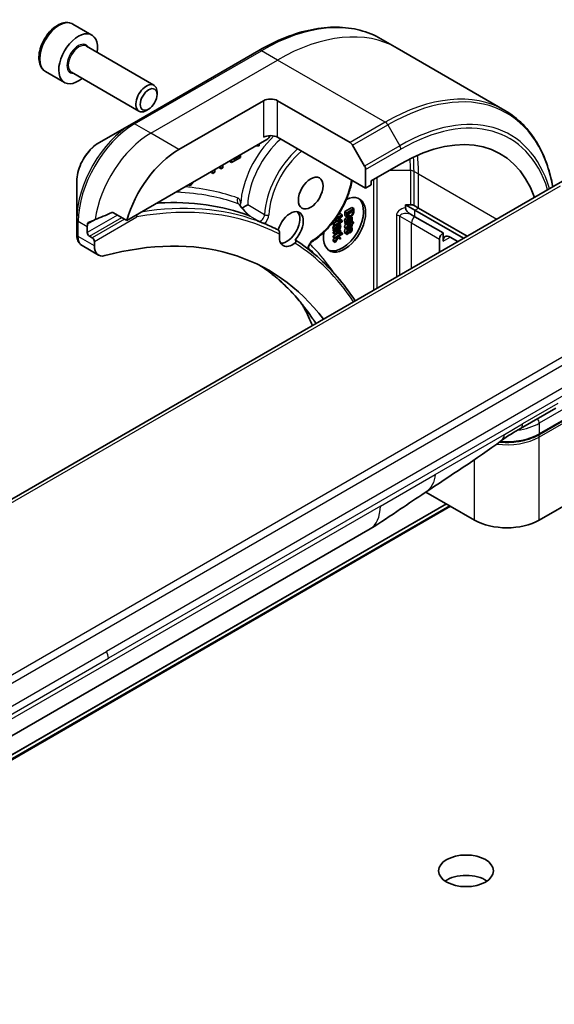
# Model space of a CAD drawing. Units: millimetres. Extents: x 80 to 12065, y 44 to 2432.
# Drawn here: x 1743 to 1797, y 755 to 853 of the extents above; entities that cross this region are included whole.
import ezdxf

# ---------------------------------------------------------------- set-up
doc = ezdxf.new("R2010")
doc.units = ezdxf.units.MM
doc.header["$LTSCALE"] = 5.5
doc.layers.add('Visible (ISO)', color=7, linetype='Continuous', lineweight=35)
doc.layers.add('Visible Narrow (ISO)', color=7, linetype='Continuous', lineweight=25)

msp = doc.modelspace()

# ---------------------------------------------------------------- linework, layer by layer
at = {"layer": 'Visible (ISO)'}
for p, q in [((1748.2422, 852.8531), (1750.1514, 851.7509)), ((1749.5971, 850.6275), (1756.3806, 846.7111)), ((1780.7875, 850.4355), (1779.1662, 851.3716)), ((1766.9162, 850.2076), (1754.1883, 842.8592)), ((1791.6012, 844.1922), (1780.7875, 850.4355)), ((1745.4922, 848.09), (1747.4014, 846.9877)), ((1748.0971, 848.0294), (1754.8806, 844.113)), ((1756.6912, 845.774), (1756.6912, 846.0244)), ((1758.888, 840.2654), (1767.3733, 845.1643)), ((1768.7875, 845.1643), (1776.0657, 840.9623)), ((1755.8475, 844.3125), (1755.6306, 844.1873)), ((1754.1883, 842.8592), (1750.8598, 840.9375)), ((1753.644, 833.1552), (1767.7268, 841.286)), ((1766.5924, 840.631), (1766.9446, 840.6402)), ((1766.9446, 840.6402), (1766.9446, 840.8343)), ((1777.6263, 836.387), (1768.7875, 841.4901)), ((1776.3157, 840.6984), (1777.5228, 838.6076)), ((1765.0628, 839.6609), (1764.366, 839.2586)), ((1764.9874, 839.7044), (1765.0628, 839.6609)), ((1765.0628, 839.4677), (1765.0628, 839.6609)), ((1763.2933, 838.4461), (1763.2933, 838.7263)), ((1764.0366, 839.0385), (1764.0366, 839.1554)), ((1764.0366, 839.0385), (1764.178, 838.9569)), ((1764.178, 838.9569), (1765.0628, 839.4677)), ((1764.178, 839.2371), (1764.178, 838.9569)), ((1764.366, 839.2586), (1764.366, 839.3456)), ((1778.192, 837.1218), (1781.1619, 838.8365)), ((1670.3125, 763.7332), (1798.9661, 838.0114)), ((1762.1582, 837.9541), (1762.1582, 838.0709)), ((1762.1582, 837.9541), (1762.2997, 837.8724)), ((1762.2997, 838.1526), (1762.2997, 837.8724)), ((1762.2997, 837.8724), (1762.4876, 837.9809)), ((1762.4876, 837.9809), (1762.4876, 838.2611)), ((1762.9639, 838.4192), (1762.9639, 838.5361)), ((1762.9639, 838.4192), (1763.1053, 838.3376)), ((1763.1053, 838.6177), (1763.1053, 838.3376)), ((1763.1053, 838.3376), (1763.2933, 838.4461)), ((1777.6263, 838.2591), (1777.6263, 836.387)), ((1748.635, 837.0839), (1748.635, 833.2406)), ((1759.8662, 836.7167), (1759.8662, 836.7476)), ((1759.8662, 836.7167), (1760.0076, 836.6351)), ((1760.0076, 836.6351), (1760.3597, 837.0326)), ((1760.0076, 836.8293), (1760.0076, 836.6351)), ((1777.6263, 836.387), (1778.192, 836.7136)), ((1778.192, 836.7136), (1778.192, 837.1218)), ((1781.6263, 834.4331), (1781.6263, 834.7308)), ((1781.6263, 834.7308), (1782.1263, 834.7308)), ((1782.5761, 834.1825), (1781.6263, 834.7308)), ((1752.3066, 833.9274), (1753.644, 833.1552)), ((1775.2839, 833.7119), (1774.5962, 833.3149)), ((1774.8682, 833.7169), (1775.0718, 833.8344)), ((1775.0718, 833.8344), (1775.2839, 833.7119)), ((1775.2839, 833.5637), (1775.2839, 833.7119)), ((1775.5289, 834.0477), (1776.236, 834.4559)), ((1775.5289, 833.8598), (1775.5289, 834.0477)), ((1775.5289, 834.0477), (1775.741, 833.9252)), ((1776.4481, 834.3335), (1775.741, 833.9252)), ((1775.741, 833.9252), (1775.741, 833.7373)), ((1775.8224, 833.8637), (1776.3668, 834.178)), ((1775.8224, 833.781), (1775.8224, 833.8637)), ((1776.236, 834.4559), (1776.4481, 834.3335)), ((1776.3668, 834.178), (1776.3668, 834.0953)), ((1776.4481, 834.1475), (1776.4481, 834.3335)), ((1782.5761, 833.5293), (1782.1263, 833.7889)), ((1782.4799, 834.6462), (1782.9296, 834.3866)), ((1787.4551, 831.3655), (1782.5761, 834.1825)), ((1782.9296, 834.3866), (1787.8087, 831.5697)), ((1748.635, 833.2406), (1748.635, 831.7456)), ((1774.3647, 832.8346), (1774.744, 833.0536)), ((1774.3647, 832.8346), (1774.5768, 832.7121)), ((1774.3647, 832.7261), (1774.3647, 832.8346)), ((1774.3647, 832.7261), (1774.5768, 832.6036)), ((1774.5334, 833.2275), (1774.5768, 833.2024)), ((1774.5595, 833.1602), (1774.5595, 833.2124)), ((1774.5595, 833.1602), (1774.7716, 833.0377)), ((1774.5768, 833.2024), (1775.1859, 833.5541)), ((1774.5768, 833.2877), (1774.5768, 833.2024)), ((1775.1859, 833.0638), (1774.5768, 832.7121)), ((1774.5768, 832.6036), (1775.2839, 833.0119)), ((1774.5768, 832.7121), (1774.5768, 832.6036)), ((1774.5888, 833.2094), (1774.7716, 833.1038)), ((1775.1859, 833.5541), (1774.7716, 833.1038)), ((1774.7716, 833.1038), (1774.7716, 833.0377)), ((1774.7716, 833.0377), (1775.1859, 833.0638)), ((1774.8582, 832.7661), (1775.0048, 832.6814)), ((1774.8633, 832.769), (1775.0048, 832.6873)), ((1774.8902, 833.1326), (1775.2839, 833.5637)), ((1775.2839, 833.1627), (1774.8902, 833.1326)), ((1774.9544, 832.8216), (1775.096, 832.7399)), ((1775.096, 832.7399), (1775.0048, 832.6873)), ((1775.0264, 833.2817), (1775.0718, 833.2852)), ((1775.0718, 833.2852), (1775.2839, 833.1627)), ((1775.2839, 833.0119), (1775.2839, 833.1627)), ((1775.5289, 832.9526), (1775.5851, 832.9851)), ((1775.5289, 832.8494), (1775.5289, 832.9526)), ((1775.5289, 832.9526), (1775.741, 832.8302)), ((1775.5289, 832.8494), (1775.741, 832.7269)), ((1775.5398, 833.0337), (1775.7519, 832.9112)), ((1775.5851, 832.9851), (1775.7972, 832.8626)), ((1775.5856, 833.6034), (1775.7978, 833.4809)), ((1775.6221, 833.5729), (1775.8343, 833.4504)), ((1775.741, 832.7269), (1776.1038, 832.9364)), ((1775.7972, 832.8626), (1775.741, 832.8302)), ((1775.741, 832.8302), (1775.741, 832.7269)), ((1775.8023, 833.4455), (1776.0144, 833.323)), ((1775.8204, 833.1053), (1776.0189, 832.9906)), ((1776.0189, 832.9906), (1775.8717, 832.9056)), ((1776.1977, 832.8391), (1775.9038, 832.6694)), ((1775.945, 832.59), (1776.1977, 832.7359)), ((1776.0626, 833.4683), (1776.1691, 833.4068)), ((1776.0665, 832.9149), (1776.1977, 832.8391)), ((1776.0681, 833.4711), (1776.1691, 833.4128)), ((1776.1072, 833.0416), (1776.09, 833.0316)), ((1776.1259, 832.95), (1776.1977, 832.9086)), ((1776.1562, 833.5254), (1776.2602, 833.4654)), ((1776.2602, 833.4654), (1776.1691, 833.4128)), ((1776.1691, 833.4128), (1776.1691, 833.4068)), ((1776.1869, 833.0002), (1776.2717, 832.9512)), ((1776.2717, 832.9512), (1776.1977, 832.9086)), ((1776.1977, 832.9086), (1776.1977, 832.8391)), ((1776.1977, 832.7359), (1776.1977, 832.546)), ((1776.2404, 833.0758), (1776.4241, 832.9698)), ((1776.4241, 832.9698), (1776.2717, 832.8818)), ((1776.2717, 832.8818), (1776.2717, 832.9512)), ((1776.2717, 832.7786), (1776.4241, 832.8666)), ((1776.2717, 832.5887), (1776.2717, 832.7786)), ((1776.4241, 832.8666), (1776.4241, 832.9698)), ((1785.4045, 831.8963), (1782.5761, 833.5293)), ((1749.6956, 831.9371), (1749.6956, 832.5086)), ((1774.3647, 832.2272), (1774.4208, 832.2596)), ((1774.3647, 832.124), (1774.3647, 832.2272)), ((1774.3647, 832.2272), (1774.5768, 832.1047)), ((1774.3647, 832.124), (1774.5768, 832.0015)), ((1774.3647, 831.9791), (1774.4902, 832.0515)), ((1774.3647, 831.8759), (1774.3647, 831.9791)), ((1774.3647, 831.9791), (1774.5768, 831.8566)), ((1774.3647, 831.8759), (1774.5768, 831.7534)), ((1774.3647, 831.5741), (1774.8689, 831.8653)), ((1774.3756, 832.3083), (1774.5877, 832.1858)), ((1774.4208, 832.2596), (1774.633, 832.1371)), ((1774.5768, 832.0015), (1774.9395, 832.2109)), ((1775.1074, 832.163), (1774.5768, 831.8566)), ((1774.633, 832.1371), (1774.5768, 832.1047)), ((1774.5768, 832.1047), (1774.5768, 832.0015)), ((1774.5768, 831.7534), (1774.9533, 831.9707)), ((1775.3154, 831.8781), (1774.5768, 831.4517)), ((1774.5768, 831.8566), (1774.5768, 831.7534)), ((1774.6561, 832.3798), (1774.8547, 832.2652)), ((1774.8547, 832.2652), (1774.7074, 832.1802)), ((1774.7082, 832.6795), (1774.8502, 832.5975)), ((1774.8198, 831.8937), (1775.0117, 831.7828)), ((1774.8243, 831.8963), (1775.0117, 831.7881)), ((1774.8834, 831.5254), (1775.3154, 831.7749)), ((1774.943, 832.3161), (1774.9258, 832.3062)), ((1774.9793, 832.2369), (1775.1074, 832.163)), ((1775.0048, 832.6873), (1775.0048, 832.6814)), ((1775.0117, 831.7828), (1775.1046, 831.8364)), ((1775.0117, 831.7881), (1775.0117, 831.7828)), ((1775.0283, 832.0141), (1775.1074, 832.0597)), ((1775.068, 831.9802), (1775.1033, 832.0006)), ((1775.1033, 832.0006), (1775.3154, 831.8781)), ((1775.1074, 832.0597), (1775.1074, 832.163)), ((1775.3154, 831.7749), (1775.3154, 831.8781)), ((1775.5335, 832.4074), (1775.7456, 832.2849)), ((1775.5616, 831.8725), (1775.7737, 831.75)), ((1775.7456, 832.2849), (1775.8258, 832.3313)), ((1775.7737, 831.75), (1775.8711, 831.8062)), ((1775.8069, 831.9776), (1775.9972, 831.8678)), ((1775.8258, 832.3313), (1775.8258, 832.3372)), ((1775.8711, 831.8062), (1775.8711, 831.8122)), ((1775.9972, 832.2919), (1775.9972, 831.8678)), ((1775.9972, 831.8678), (1776.0459, 831.8959)), ((1776.0087, 832.5576), (1776.2209, 832.4351)), ((1776.0333, 832.6409), (1776.1977, 832.546)), ((1776.0654, 832.0077), (1776.0654, 832.3313)), ((1776.0654, 832.1658), (1776.1719, 832.1043)), ((1776.1977, 832.546), (1776.2717, 832.5887)), ((1785.4045, 831.0798), (1785.4045, 831.8963)), ((1750.1906, 831.4064), (1749.9078, 831.5697)), ((1750.4027, 830.5928), (1750.4027, 831.0389)), ((1774.3647, 831.4709), (1774.3647, 831.5741)), ((1774.3647, 831.5741), (1774.5768, 831.4517)), ((1774.3647, 831.4709), (1774.5768, 831.3484)), ((1774.3647, 831.2023), (1774.4961, 831.395)), ((1774.3647, 831.2023), (1774.5768, 831.0798)), ((1774.3647, 831.0666), (1774.3647, 831.2023)), ((1774.3647, 831.0666), (1774.5768, 830.9442)), ((1774.5768, 831.3484), (1774.7986, 831.4765)), ((1774.8329, 831.4553), (1774.5768, 831.0798)), ((1774.5768, 831.4517), (1774.5768, 831.3484)), ((1774.5768, 830.9442), (1774.8857, 831.4077)), ((1774.5768, 831.0798), (1774.5768, 830.9442)), ((1774.7974, 831.4758), (1774.8329, 831.4553)), ((1774.7986, 831.4765), (1774.8329, 831.4553)), ((1775.1074, 831.4126), (1774.8834, 831.5254)), ((1774.8857, 831.4077), (1775.1074, 831.2843)), ((1774.8977, 831.5337), (1775.1074, 831.4126)), ((1775.1074, 831.2843), (1775.1074, 831.4126)), ((1785.051, 831.2839), (1785.051, 829.9775)), ((1786.8894, 831.0389), (1786.1116, 831.488)), ((1750.8169, 829.6773), (1749.1731, 830.6263)), ((1795.0151, 811.6577), (1807.3071, 818.7544)), ((1817.2597, 815.9133), (1795.0565, 803.0943)), ((1793.174, 812.2837), (1796.7096, 814.325)), ((1788.5511, 803.0943), (1783.6827, 805.9051)), ((1785.7342, 804.7207), (1708.6519, 760.2172)), ((1778.0661, 802.2083), (1723.4968, 770.7027))]:
    msp.add_line(p, q, dxfattribs=at)
for centre, major_axis, ratio, start_param, end_param in [((1748.7764, 849.3693), (1.375, 2.3816), 0.5773503, 5.2893203, 10.4186429), ((1755.6306, 845.412), (0.75, 1.299), 0.5773503, 5.4977871, 10.2101761), ((1768.0804, 844.7561), (-1, 0), 0.5773503, 3.9269908, 5.4977871), ((1768.0804, 841.0818), (1, 0), 0.5773503, 0.7853982, 2.3561945), ((1767.7268, 841.6942), (-0.25, -0.433), 0.5773503, 0.7853982, 1.8141108), ((1781.1619, 822.5066), (10, 17.3205), 0.5773503, 5.8235166, 7.0685835), ((1776.0657, 840.554), (0.25, -0.433), 0.5773503, 1.5707963, 2.3561945), ((1758.888, 833.7334), (4, 6.9282), 0.5773503, 0.7853982, 1.9717977), ((1777.2728, 838.4633), (0.25, -0.433), 0.5773503, 0.7853982, 1.5707963), ((1775.505, 832.7128), (1.5, 2.5981), 0.5773503, 2.1771363, 6.9818711), ((1778.0015, 833.7159), (-23.2498, 23.5443), 0.2714268, 1.2657196, 1.2806704), ((1775.2929, 832.8352), (1.5, 2.5981), 0.5773503, 3.2123624, 6.2124156), ((1782.1263, 834.4421), (-0.5, 0), 0.5773503, 3.9269908, 4.712389), ((1754.9282, 836.0196), (8.8305, 4.1257), 0.0777916, 4.1487695, 4.3563599), ((1770.0609, 832.3464), (0.925, 1.6021), 0.5773503, 4.3027005, 8.2636701), ((1769.7074, 832.5505), (0.925, 1.6021), 0.5773503, 3.4523459, 6.0908925), ((1755.3525, 835.7746), (4, 6.9282), 0.5773503, 2.3112434, 2.3561945), ((1754.9282, 836.0196), (8.8305, 4.1257), 0.0777916, 4.0551327, 4.1487695), ((1741.7053, 783.2331), (28, 48.4974), 0.5773503, 0.0303065, 0.0775349), ((1750.6273, 831.2108), (-1.4616, 1.7665), 0.7664048, 0.7471302, 0.755334), ((1749.9078, 831.8146), (0.15, -0.2598), 0.5773503, 3.9269908, 5.4977871), ((1741.9174, 783.1106), (26, 45.0333), 0.5773503, 6.0414891, 6.8063283), ((1770.273, 832.2239), (-0.925, -1.6021), 0.5773503, 5.3043908, 7.2619798), ((1785.4045, 831.488), (0.25, 0.433), 0.5773503, 0.7853982, 2.3561945), ((1750.1906, 831.1614), (0.15, -0.2598), 0.5773503, 0.7853982, 2.3561945), ((1786.1116, 830.6715), (-0.5, 0.866), 0.5773503, 5.4977871, 7.0685835), ((1751.8169, 831.4093), (-1, -1.7321), 0.5773503, 5.4977871, 6.8063283), ((1792.674, 813.1498), (0.5, -0.866), 0.5773503, 6.2831229, 6.2831853), ((1791.8038, 804.9723), (-4.6, 0), 0.5773503, 0.7853982, 2.3561945), ((1775.5661, 806.5385), (2.5, -4.3301), 0.5773503, 0, 0.0001429), ((1787.7026, 765.8621), (-2.75, 0), 0.5773503, 3.8397723, 5.5850056)]:
    msp.add_ellipse(centre, major_axis=major_axis, ratio=ratio, start_param=start_param, end_param=end_param, dxfattribs=at)
for centre, major_axis in [((1755.8475, 845.2868), (0.5966, 1.0334)), ((1772.1109, 835.8971), (-0.875, -1.5155)), ((1787.7026, 767.9033), (2.75, 0))]:
    msp.add_ellipse(centre, major_axis=major_axis, ratio=0.5773503, dxfattribs=at)
for points, degree, knots in [([(1748.2422, 852.8531), (1748.0938, 852.9388), (1747.9258, 852.9891), (1747.5632, 853.0193), (1747.3677, 852.9936), (1746.9547, 852.8667), (1746.7368, 852.7562), (1746.3103, 852.4615), (1746.1022, 852.2748), (1745.7209, 851.8491), (1745.5476, 851.6105), (1745.2507, 851.1047), (1745.127, 850.8378), (1744.9404, 850.2988), (1744.8778, 850.0267), (1744.8229, 849.5004), (1744.8311, 849.2462), (1744.9268, 848.786), (1745.0128, 848.578), (1745.2366, 848.2769), (1745.3557, 848.1688), (1745.4922, 848.09)], 3, [0.5768434, 0.5768434, 0.5768434, 0.5768434, 0.8426378, 0.8426378, 1.1322623, 1.1322623, 1.4603572, 1.4603572, 1.7990681, 1.7990681, 2.1352013, 2.1352013, 2.4697607, 2.4697607, 2.8056761, 2.8056761, 3.1443284, 3.1443284, 3.473928, 3.473928, 3.7184361, 3.7184361, 3.7184361, 3.7184361]), ([(1766.9162, 850.2076), (1767.8059, 850.7213), (1768.6979, 851.1555), (1770.4665, 851.8532), (1771.3431, 852.1166), (1773.061, 852.4639), (1773.9023, 852.5477), (1775.529, 852.5298), (1776.3142, 852.428), (1777.8057, 852.0379), (1778.5117, 851.7494), (1779.1662, 851.3716)], 3, [1.57079633, 1.57079633, 1.57079633, 1.57079633, 1.72787596, 1.72787596, 1.88495559, 1.88495559, 2.04203522, 2.04203522, 2.19911486, 2.19911486, 2.35619449, 2.35619449, 2.35619449, 2.35619449]), ([(1796.4121, 836.5368), (1796.2781, 837.2656), (1796.1001, 837.9619), (1795.5998, 839.4511), (1795.2517, 840.2217), (1794.4229, 841.6214), (1793.9421, 842.2506), (1792.8585, 843.3471), (1792.2557, 843.8143), (1791.6012, 844.1922)], 3, [3.33123248, 3.33123248, 3.33123248, 3.33123248, 3.45575192, 3.45575192, 3.61283155, 3.61283155, 3.76991118, 3.76991118, 3.92699082, 3.92699082, 3.92699082, 3.92699082]), ([(1750.8598, 840.9375), (1750.6138, 840.7954), (1750.3768, 840.6141), (1749.9326, 840.1911), (1749.7256, 839.9493), (1749.3556, 839.4251), (1749.1926, 839.1429), (1748.9237, 838.5603), (1748.8178, 838.2601), (1748.6735, 837.664), (1748.635, 837.3681), (1748.635, 837.0839)], 3, [4.712389, 4.712389, 4.712389, 4.712389, 5.0265482, 5.0265482, 5.3407075, 5.3407075, 5.6548668, 5.6548668, 5.969026, 5.969026, 6.2831853, 6.2831853, 6.2831853, 6.2831853]), ([(1776.2795, 837.1646), (1776.1999, 836.7441), (1776.0834, 836.3147), (1775.7191, 835.276), (1775.4363, 834.6682), (1774.7627, 833.5186), (1774.3722, 832.977), (1773.52, 832.0119), (1773.0584, 831.5889), (1772.4779, 831.172), (1772.3721, 831.1005), (1772.2659, 831.0331)], 3, [3.3823154, 3.3823154, 3.3823154, 3.3823154, 3.6114579, 3.6114579, 3.9381555, 3.9381555, 4.2642766, 4.2642766, 4.591053, 4.591053, 4.6632942, 4.6632942, 4.6632942, 4.6632942]), ([(1756.6495, 834.8904), (1756.7217, 834.8952), (1756.7939, 834.8997), (1760.1474, 835.0937), (1763.2061, 834.6571), (1765.9607, 833.6108)], 3, [-13.7885733, -13.7885733, -13.7885733, -13.7885733, -13.6986001, -13.6986001, -9.6024571, -9.6024571, -9.6024571, -9.6024571]), ([(1765.7876, 834.7013), (1765.7869, 834.7009), (1765.7861, 834.7005), (1765.7163, 834.6632), (1765.6317, 834.6181), (1765.4721, 834.5316), (1765.4017, 834.493), (1765.2998, 834.4364), (1765.2656, 834.4173), (1765.232, 834.3984)], 3, [-0.000437557, -0.000437557, -0.000437557, -0.000437557, 0, 0, 0.038556514, 0.038556514, 0.067554814, 0.067554814, 0.081995517, 0.081995517, 0.081995517, 0.081995517]), ([(1752.3066, 833.9274), (1752.2795, 833.943), (1752.2486, 833.9519), (1752.1949, 833.9518), (1752.1721, 833.9466), (1752.1511, 833.9377)], 3, [0.093260715, 0.093260715, 0.093260715, 0.093260715, 0.104744447, 0.104744447, 0.113456476, 0.113456476, 0.113456476, 0.113456476]), ([(1754.6689, 833.502), (1754.669, 833.5027), (1754.6691, 833.5035), (1754.6737, 833.5401), (1754.6724, 833.579), (1754.6588, 833.6549), (1754.6474, 833.6912), (1754.6317, 833.7255)], 3, [-0.047584414, -0.047584414, -0.047584414, -0.047584414, -0.047335391, -0.047335391, -0.035041914, -0.035041914, -0.02369511, -0.02369511, -0.02369511, -0.02369511]), ([(1765.2269, 834.4044), (1765.2799, 834.3413), (1765.3338, 834.2784), (1765.4433, 834.1535), (1765.499, 834.0915), (1765.612, 833.9697), (1765.6693, 833.9098), (1765.7836, 833.7962), (1765.8413, 833.7417), (1765.9113, 833.6814), (1765.9282, 833.6673), (1765.9536, 833.6472), (1765.9629, 833.64), (1765.9772, 833.6295), (1765.9826, 833.6256), (1765.9948, 833.6172), (1766.0007, 833.6134), (1766.0051, 833.6107), (1766.0059, 833.6102), (1766.0064, 833.6099)], 3, [0, 0, 0, 0, 0.02672736, 0.02672736, 0.05345472, 0.05345472, 0.08018208, 0.08018208, 0.10690944, 0.10690944, 0.11589345, 0.11589345, 0.1216102, 0.1216102, 0.12564775, 0.12564775, 0.1318182, 0.1318182, 0.13363679, 0.13363679, 0.13363679, 0.13363679]), ([(1781.6263, 834.4331), (1781.6263, 834.3948), (1781.6325, 834.3537), (1781.6579, 834.269), (1781.6762, 834.2275), (1781.7281, 834.1367), (1781.7631, 834.0902), (1781.843, 834.0006), (1781.8895, 833.9577), (1781.9973, 833.8699), (1782.0632, 833.8254), (1782.1263, 833.7889)], 3, [0, 0, 0, 0, 0.014065838, 0.014065838, 0.02791008, 0.02791008, 0.045372293, 0.045372293, 0.065237494, 0.065237494, 0.091959796, 0.091959796, 0.091959796, 0.091959796]), ([(1749.7874, 832.9552), (1749.7821, 832.953), (1749.777, 832.9506), (1749.7521, 832.9362), (1749.7341, 832.9172), (1749.7094, 832.8675), (1749.7025, 832.8369), (1749.7013, 832.8055)], 3, [0.110390074, 0.110390074, 0.110390074, 0.110390074, 0.113063484, 0.113063484, 0.124384683, 0.124384683, 0.135705882, 0.135705882, 0.135705882, 0.135705882]), ([(1766.0367, 833.5947), (1766.0367, 833.5947), (1766.0368, 833.5946), (1766.0392, 833.5916), (1766.0395, 833.5898), (1766.036, 833.5881), (1766.0322, 833.5883), (1766.0144, 833.5917), (1765.9925, 833.5988), (1765.9607, 833.6108)], 3, [-0.000123376, -0.000123376, -0.000123376, -0.000123376, 0, 0, 0.006320737, 0.006320737, 0.012800642, 0.012800642, 0.027542761, 0.027542761, 0.027542761, 0.027542761]), ([(1766.9047, 833.0936), (1766.9047, 833.0935), (1766.9047, 833.0934), (1766.9058, 833.0784), (1766.9065, 833.0616), (1766.8252, 833.0827), (1766.8022, 833.0903), (1766.7781, 833.0992)], 3, [-0.000315882, -0.000315882, -0.000315882, -0.000315882, 0, 0, 0.053306152, 0.053306152, 0.070002738, 0.070002738, 0.070002738, 0.070002738]), ([(1766.8638, 833.0705), (1766.8455, 833.0775), (1766.8227, 833.0832), (1766.7853, 833.0965), (1766.7817, 833.0978), (1766.7781, 833.0992)], 3, [0.171747627, 0.171747627, 0.171747627, 0.171747627, 0.192057198, 0.192057198, 0.194165653, 0.194165653, 0.194165653, 0.194165653]), ([(1767.3233, 832.8915), (1767.2929, 832.9038), (1767.2624, 832.916), (1767.2014, 832.9403), (1767.1709, 832.9524), (1767.1097, 832.9764), (1767.0791, 832.9883), (1767.0178, 833.012), (1766.9871, 833.0237), (1766.9257, 833.0471), (1766.8949, 833.0587), (1766.8641, 833.0703)], 3, [4.007979652, 4.007979652, 4.007979652, 4.007979652, 4.010973567, 4.010973567, 4.013967482, 4.013967482, 4.016961397, 4.016961397, 4.019955312, 4.019955312, 4.022949227, 4.022949227, 4.022949227, 4.022949227]), ([(1767.4524, 832.8369), (1767.4497, 832.838), (1767.4469, 832.8392), (1767.405, 832.8567), (1767.3594, 832.8768), (1767.3233, 832.8915)], 3, [0.070336592, 0.070336592, 0.070336592, 0.070336592, 0.071303915, 0.071303915, 0.084451088, 0.084451088, 0.084451088, 0.084451088]), ([(1774.8288, 832.6441), (1774.8288, 832.6798), (1774.8177, 832.7322), (1774.8152, 832.7413)], 2, [0, 0, 0, 1, 1.2178083, 1.2178083, 1.2178083]), ([(1775.5186, 832.5133), (1775.5186, 832.5973), (1775.5943, 832.7273), (1775.6614, 832.7729)], 2, [0, 0, 0, 1, 1.8235518, 1.8235518, 1.8235518]), ([(1775.6825, 833.4264), (1775.7375, 833.4581), (1775.7905, 833.4523), (1775.8023, 833.4455)], 2, [0, 0, 0, 1, 1.3594771, 1.3594771, 1.3594771]), ([(1748.635, 831.729), (1748.6357, 831.6438), (1748.6417, 831.5596), (1748.6657, 831.394), (1748.6838, 831.3125), (1748.7346, 831.1535), (1748.7674, 831.0758), (1748.8509, 830.9275), (1748.9017, 830.8567), (1749.0234, 830.7288), (1749.0943, 830.6718), (1749.1731, 830.6263)], 3, [0, 0, 0, 0, 0.0235756, 0.0235756, 0.04715119, 0.04715119, 0.07072679, 0.07072679, 0.09430239, 0.09430239, 0.11787799, 0.11787799, 0.11787799, 0.11787799]), ([(1768.9893, 831.773), (1768.996, 831.8167), (1768.998, 831.8643), (1768.9895, 831.9553), (1768.9809, 831.9973), (1768.9536, 832.0732), (1768.9362, 832.1064), (1768.8941, 832.1613), (1768.8703, 832.1828), (1768.8442, 832.198), (1768.8441, 832.198), (1768.844, 832.1981)], 3, [0.207153277, 0.207153277, 0.207153277, 0.207153277, 0.222047342, 0.222047342, 0.234808163, 0.234808163, 0.246412076, 0.246412076, 0.257335668, 0.257335668, 0.257373126, 0.257373126, 0.257373126, 0.257373126]), ([(1774.3968, 832.5766), (1774.4185, 832.6136), (1774.46, 832.6568), (1774.4697, 832.6655)], 2, [0, 0, 0, 1, 1.2924266, 1.2924266, 1.2924266]), ([(1775.5169, 832.0557), (1775.5169, 832.2026), (1775.5995, 832.3438), (1775.6123, 832.3619)], 2, [0, 0, 0, 1, 1.1580367, 1.1580367, 1.1580367]), ([(1775.9129, 832.5711), (1775.9612, 832.5794), (1776.0034, 832.5607), (1776.0087, 832.5576)], 2, [0.52528419, 0.52528419, 0.52528419, 1, 1.07506053, 1.07506053, 1.07506053]), ([(1770.5409, 831.2184), (1770.5666, 831.2035), (1770.5874, 831.184), (1770.6173, 831.1373), (1770.6257, 831.1105), (1770.6288, 831.0525), (1770.6226, 831.0219), (1770.5945, 830.9593), (1770.5712, 830.9285), (1770.5361, 830.8964), (1770.5304, 830.8915), (1770.5245, 830.8867)], 3, [0.209598127, 0.209598127, 0.209598127, 0.209598127, 0.220500045, 0.220500045, 0.231649354, 0.231649354, 0.243548426, 0.243548426, 0.256902043, 0.256902043, 0.259406745, 0.259406745, 0.259406745, 0.259406745]), ([(1776.5699, 825.0809), (1776.5574, 825.1002), (1776.545, 825.1194), (1775.9897, 825.9741), (1775.404, 826.7591), (1774.1512, 828.2218), (1773.4839, 828.8994), (1772.0729, 830.1419), (1771.329, 830.7068), (1770.5498, 831.2129)], 3, [3.63903648, 3.63903648, 3.63903648, 3.63903648, 3.64099449, 3.64099449, 3.72622509, 3.72622509, 3.81145569, 3.81145569, 3.89668629, 3.89668629, 3.89668629, 3.89668629]), ([(1772.2659, 831.0331), (1772.2375, 831.0151), (1772.2064, 830.9913), (1772.1418, 830.9319), (1772.1082, 830.8955), (1772.0436, 830.8132), (1772.0127, 830.7667), (1771.9582, 830.6695), (1771.9348, 830.6185), (1771.8985, 830.5196), (1771.8854, 830.4715), (1771.8698, 830.3854), (1771.8668, 830.3472), (1771.8677, 830.2993), (1771.8689, 830.285), (1771.8706, 830.2725)], 3, [4.7614837, 4.7614837, 4.7614837, 4.7614837, 5.0012178, 5.0012178, 5.2557455, 5.2557455, 5.5209615, 5.5209615, 5.7895297, 5.7895297, 6.053216, 6.053216, 6.3043634, 6.3043634, 6.4301873, 6.4301873, 6.4301873, 6.4301873]), ([(1772.2599, 823.3562), (1771.9331, 823.8478), (1771.5902, 824.3189), (1770.873, 825.219), (1770.4989, 825.648), (1769.7205, 826.4627), (1769.3163, 826.8484), (1768.4791, 827.5756), (1768.0461, 827.9171), (1767.4182, 828.3653), (1767.2349, 828.4909), (1767.0494, 828.6127)], 3, [1.2752854, 1.2752854, 1.2752854, 1.2752854, 1.5679979, 1.5679979, 1.8607104, 1.8607104, 2.1534229, 2.1534229, 2.4461354, 2.4461354, 2.5647027, 2.5647027, 2.5647027, 2.5647027]), ([(1771.2793, 824.7089), (1771.336, 824.6023), (1771.3922, 824.4951), (1771.6016, 824.0873), (1771.7507, 823.7818), (1772.0268, 823.1862), (1772.1546, 822.8969), (1772.2781, 822.6031)], 3, [4.2877113, 4.2877113, 4.2877113, 4.2877113, 4.34544465, 4.34544465, 4.5057006, 4.5057006, 4.65240727, 4.65240727, 4.65240727, 4.65240727]), ([(1795.0151, 811.6577), (1794.6736, 811.4605), (1794.2818, 811.2965), (1793.4338, 811.0471), (1792.9777, 810.9617), (1792.043, 810.8762), (1791.5646, 810.8762), (1791.0824, 810.9203), (1791.0674, 810.9217), (1791.0525, 810.9231)], 3, [4.71238896, 4.71238896, 4.71238896, 4.71238896, 5.02654823, 5.02654823, 5.34070751, 5.34070751, 5.65486678, 5.65486678, 5.66492113, 5.66492113, 5.66492113, 5.66492113]), ([(1783.5986, 805.8486), (1782.7425, 805.273), (1781.9045, 804.7324), (1780.1277, 803.5424), (1779.146, 802.8322), (1778.0664, 802.2085)], 3, [0, 0, 0, 0, 0.33846308, 0.33846308, 0.76331668, 0.76331668, 0.76331668, 0.76331668])]:
    msp.add_open_spline(points, degree=degree, knots=knots, dxfattribs=at)
for points, degree in [([(1764.9226, 834.7686), (1764.9191, 834.7729), (1764.9176, 834.7754), (1764.9176, 834.7754)], 3), ([(1775.5856, 833.6034), (1775.5518, 833.6461), (1775.5289, 833.7605), (1775.5289, 833.8598)], 2), ([(1775.741, 833.7373), (1775.741, 833.6381), (1775.764, 833.5236), (1775.7978, 833.4809)], 2), ([(1775.8694, 833.5825), (1775.8425, 833.6113), (1775.8224, 833.7089), (1775.8224, 833.781)], 2), ([(1775.8271, 833.6929), (1775.8533, 833.7043), (1775.883, 833.7215)], 2), ([(1775.883, 833.7215), (1775.9644, 833.7685), (1776.0796, 833.8972), (1776.1122, 833.9776)], 2), ([(1776.094, 833.4852), (1776.1972, 833.5448), (1776.3467, 833.7178), (1776.392, 833.8227)], 2), ([(1776.3244, 833.8551), (1776.2917, 833.7747), (1776.1765, 833.646), (1776.0952, 833.599)], 2), ([(1776.1122, 833.9776), (1776.1254, 834.0109), (1776.1343, 834.0438)], 2), ([(1776.3668, 834.0953), (1776.3668, 834.0218), (1776.3467, 833.9117), (1776.3244, 833.8551)], 2), ([(1776.392, 833.8227), (1776.4183, 833.8842), (1776.4481, 834.0324), (1776.4481, 834.1475)], 2), ([(1775.12, 832.5666), (1775.12, 832.6188), (1775.1028, 832.7154), (1775.096, 832.7399)], 2), ([(1775.514, 833.1432), (1775.514, 833.1809), (1775.5386, 833.2633), (1775.561, 833.302)], 2), ([(1775.5398, 833.0337), (1775.5272, 833.0535), (1775.514, 833.0969), (1775.514, 833.1432)], 2), ([(1775.5851, 832.9851), (1775.577, 832.993), (1775.5484, 833.0188), (1775.5398, 833.0337)], 2), ([(1775.561, 833.302), (1775.5828, 833.339), (1775.6469, 833.4059), (1775.6825, 833.4264)], 2), ([(1775.6221, 833.5729), (1775.6016, 833.5847), (1775.5856, 833.6034)], 2), ([(1775.7731, 833.1795), (1775.7508, 833.1408), (1775.7261, 833.0584), (1775.7261, 833.0207)], 2), ([(1775.7261, 833.0207), (1775.7261, 832.9744), (1775.7393, 832.9311), (1775.7519, 832.9112)], 2), ([(1775.7519, 832.9112), (1775.7605, 832.8963), (1775.7892, 832.8705), (1775.7972, 832.8626)], 2), ([(1775.8946, 833.3039), (1775.8591, 833.2834), (1775.7949, 833.2166), (1775.7731, 833.1795)], 2), ([(1775.7978, 833.4809), (1775.8413, 833.43), (1775.9972, 833.4293), (1776.094, 833.4852)], 2), ([(1775.8087, 833.0313), (1775.8087, 833.0882), (1775.8551, 833.1746), (1775.9009, 833.201)], 2), ([(1775.8717, 832.9056), (1775.8448, 832.9244), (1775.8087, 832.983), (1775.8087, 833.0313)], 2), ([(1776.0952, 833.599), (1776.0126, 833.5514), (1775.9026, 833.5448), (1775.8694, 833.5825)], 2), ([(1776.0499, 833.2817), (1776.0275, 833.3271), (1775.9496, 833.3357), (1775.8946, 833.3039)], 2), ([(1775.9009, 833.201), (1775.941, 833.2242), (1775.9863, 833.1967), (1775.9972, 833.162)], 2), ([(1775.993, 833.3695), (1775.993, 833.4012), (1775.9858, 833.4387)], 2), ([(1775.992, 833.3359), (1775.993, 833.3527), (1775.993, 833.3695)], 2), ([(1775.9972, 833.162), (1776.0063, 833.1322), (1776.0161, 833.026), (1776.0189, 832.9906)], 2), ([(1776.09, 833.0316), (1776.086, 833.1107), (1776.0705, 833.242), (1776.0499, 833.2817)], 2), ([(1776.1038, 832.9364), (1776.1536, 832.9651), (1776.2229, 833.0383), (1776.2447, 833.0846)], 2), ([(1776.1874, 833.1296), (1776.1765, 833.1034), (1776.1381, 833.0594), (1776.1072, 833.0416)], 2), ([(1776.1691, 833.4068), (1776.1868, 833.3688), (1776.2052, 833.2827), (1776.2052, 833.247)], 2), ([(1776.2052, 833.247), (1776.2052, 833.2166), (1776.1983, 833.1557), (1776.1874, 833.1296)], 2), ([(1776.2447, 833.0846), (1776.2671, 833.1319), (1776.2843, 833.2285), (1776.2843, 833.292)], 2), ([(1776.2843, 833.292), (1776.2843, 833.3443), (1776.2671, 833.4409), (1776.2602, 833.4654)], 2), ([(1774.3498, 832.4178), (1774.3498, 832.4555), (1774.3744, 832.5379), (1774.3968, 832.5766)], 2), ([(1774.3756, 832.3083), (1774.363, 832.3281), (1774.3498, 832.3714), (1774.3498, 832.4178)], 2), ([(1774.4208, 832.2596), (1774.4128, 832.2676), (1774.3842, 832.2934), (1774.3756, 832.3083)], 2), ([(1774.6089, 832.4541), (1774.5865, 832.4154), (1774.5619, 832.333), (1774.5619, 832.2953)], 2), ([(1774.5619, 832.2953), (1774.5619, 832.249), (1774.5751, 832.2056), (1774.5877, 832.1858)], 2), ([(1774.5877, 832.1858), (1774.5963, 832.1709), (1774.6249, 832.1451), (1774.633, 832.1371)], 2), ([(1774.7304, 832.5785), (1774.6948, 832.558), (1774.6307, 832.4911), (1774.6089, 832.4541)], 2), ([(1774.6444, 832.3059), (1774.6444, 832.3628), (1774.6908, 832.4491), (1774.7367, 832.4756)], 2), ([(1774.7074, 832.1802), (1774.6805, 832.199), (1774.6444, 832.2576), (1774.6444, 832.3059)], 2), ([(1774.8857, 832.5563), (1774.8633, 832.6016), (1774.7854, 832.6102), (1774.7304, 832.5785)], 2), ([(1774.7367, 832.4756), (1774.7768, 832.4987), (1774.8221, 832.4713), (1774.8329, 832.4366)], 2), ([(1774.8278, 832.6105), (1774.8288, 832.6273), (1774.8288, 832.6441)], 2), ([(1774.8329, 832.4366), (1774.8421, 832.4068), (1774.8519, 832.3006), (1774.8547, 832.2652)], 2), ([(1774.9258, 832.3062), (1774.9218, 832.3853), (1774.9063, 832.5166), (1774.8857, 832.5563)], 2), ([(1774.9395, 832.2109), (1774.9894, 832.2397), (1775.0587, 832.3128), (1775.0805, 832.3591)], 2), ([(1775.0232, 832.4041), (1775.0123, 832.378), (1774.9739, 832.334), (1774.943, 832.3161)], 2), ([(1774.9533, 831.9707), (1774.9842, 831.9516), (1775.0157, 831.8877), (1775.0157, 831.846)], 2), ([(1775.0048, 832.6814), (1775.0226, 832.6433), (1775.0409, 832.5573), (1775.0409, 832.5216)], 2), ([(1775.0157, 831.846), (1775.0157, 831.8282), (1775.0146, 831.8017), (1775.0117, 831.7881)], 2), ([(1775.0409, 832.5216), (1775.0409, 832.4911), (1775.0341, 832.4303), (1775.0232, 832.4041)], 2), ([(1775.1074, 831.8798), (1775.1074, 831.9195), (1775.0719, 831.983), (1775.0283, 832.0141)], 2), ([(1775.0805, 832.3591), (1775.1028, 832.4064), (1775.12, 832.5031), (1775.12, 832.5666)], 2), ([(1775.1046, 831.8364), (1775.1063, 831.8473), (1775.1074, 831.8639), (1775.1074, 831.8798)], 2), ([(1775.5318, 831.9486), (1775.5243, 831.974), (1775.5169, 832.0187), (1775.5169, 832.0557)], 2), ([(1775.5335, 832.4074), (1775.5266, 832.4326), (1775.5186, 832.4875), (1775.5186, 832.5133)], 2), ([(1775.5616, 831.8725), (1775.5553, 831.8867), (1775.5369, 831.9304), (1775.5318, 831.9486)], 2), ([(1776.0035, 832.4001), (1775.8717, 832.324), (1775.729, 832.0802), (1775.729, 831.9333)], 2), ([(1775.729, 831.9333), (1775.729, 831.8962), (1775.7364, 831.8516), (1775.7439, 831.8261)], 2), ([(1775.9038, 832.6694), (1775.8138, 832.6174), (1775.7307, 832.4748), (1775.7307, 832.3908)], 2), ([(1775.7307, 832.3908), (1775.7307, 832.365), (1775.7387, 832.3101), (1775.7456, 832.2849)], 2), ([(1775.7439, 831.8261), (1775.7491, 831.8079), (1775.7674, 831.7642), (1775.7737, 831.75)], 2), ([(1775.8069, 831.9796), (1775.8069, 832.0749), (1775.9049, 832.2386), (1775.9972, 832.2919)], 2), ([(1775.8304, 831.8674), (1775.8201, 831.8879), (1775.8069, 831.9458), (1775.8069, 831.9796)], 2), ([(1775.8087, 832.41), (1775.8087, 832.4457), (1775.8253, 832.497), (1775.8419, 832.5159)], 2), ([(1775.8258, 832.3372), (1775.8218, 832.3455), (1775.8087, 832.3849), (1775.8087, 832.41)], 2), ([(1775.8711, 831.8122), (1775.8619, 831.8195), (1775.8419, 831.8463), (1775.8304, 831.8674)], 2), ([(1775.8419, 832.5159), (1775.8608, 832.538), (1775.9049, 832.5668), (1775.945, 832.59)], 2), ([(1776.2865, 832.2803), (1776.2865, 832.4067), (1776.133, 832.4748), (1776.0035, 832.4001)], 2), ([(1776.0459, 831.8959), (1776.1095, 831.9326), (1776.1972, 832.0183), (1776.2275, 832.0689)], 2), ([(1776.0654, 832.3313), (1776.0992, 832.3475), (1776.1502, 832.3531), (1776.1714, 832.3422)], 2), ([(1776.1719, 832.1043), (1776.1542, 832.0775), (1776.1015, 832.0299), (1776.0654, 832.0077)], 2), ([(1776.1714, 832.3422), (1776.192, 832.3303), (1776.2132, 832.2849), (1776.2132, 832.2439)], 2), ([(1776.2132, 832.2439), (1776.2132, 832.2022), (1776.192, 832.1338), (1776.1719, 832.1043)], 2), ([(1776.2275, 832.0689), (1776.2579, 832.1189), (1776.2865, 832.2234), (1776.2865, 832.2803)], 2), ([(1793.174, 812.2837), (1792.558, 811.9282), (1791.8821, 811.5396), (1791.2572, 811.0749)], 3), ([(1791.2569, 811.0746), (1788.7127, 809.1845), (1786.1181, 807.5426), (1783.5986, 805.8486)], 3), ([(1791.2569, 811.0746), (1791.257, 811.0747), (1791.2571, 811.0748), (1791.2572, 811.0749)], 3)]:
    msp.add_open_spline(points, degree=degree, dxfattribs=at)
at = {"layer": 'Visible Narrow (ISO)'}
for p, q in [((1754.4383, 842.8344), (1767.1662, 850.1829)), ((1768.7875, 849.2468), (1767.1662, 850.1829)), ((1756.0596, 841.8983), (1768.7875, 849.2468)), ((1779.6012, 843.0035), (1768.7875, 849.2468)), ((1767.3733, 845.1643), (1767.3733, 841.4901)), ((1768.7875, 841.4901), (1768.7875, 845.1643)), ((1756.0596, 841.8983), (1754.4383, 842.8344)), ((1779.6012, 843.0035), (1776.0657, 840.9623)), ((1776.3157, 840.6984), (1779.8512, 842.7396)), ((1779.8512, 842.7396), (1781.0583, 840.6488)), ((1758.888, 840.2654), (1756.0596, 841.8983)), ((1781.0583, 840.6488), (1777.5228, 838.6076)), ((1777.6263, 838.2591), (1781.1619, 840.3004)), ((1782.1263, 838.1601), (1779.9903, 838.1601)), ((1782.1263, 838.1601), (1782.1263, 834.7308)), ((1782.4799, 834.6462), (1782.4799, 838.0755)), ((1782.4799, 838.0755), (1782.9296, 837.8159)), ((1782.9296, 834.3866), (1782.9296, 837.8159)), ((1782.9296, 837.8159), (1790.7785, 833.2843)), ((1778.4296, 837.259), (1778.4296, 826.1547)), ((1778.7832, 826.3588), (1778.7832, 837.4632)), ((1673.1103, 765.0103), (1797.1682, 836.6352)), ((1767.4847, 833.7215), (1765.7876, 834.7013)), ((1775.5289, 833.8598), (1775.741, 833.7373)), ((1775.883, 833.7215), (1776.0952, 833.599)), ((1776.1122, 833.9776), (1776.3244, 833.8551)), ((1776.2951, 834.1366), (1776.3668, 834.0953)), ((1782.5761, 834.1825), (1782.9296, 834.3866)), ((1782.5761, 833.5293), (1782.5761, 834.1825)), ((1749.6956, 832.5086), (1748.7814, 833.0365)), ((1748.7814, 831.5414), (1748.7814, 833.0365)), ((1752.7247, 833.6859), (1749.6956, 831.9371)), ((1749.7013, 832.8055), (1750.356, 833.1834)), ((1749.9078, 831.5697), (1753.149, 833.441)), ((1753.4318, 833.2777), (1750.1906, 831.4064)), ((1750.4027, 831.0389), (1754.6689, 833.502)), ((1766.0367, 833.5947), (1766.9047, 833.0936)), ((1775.514, 833.1432), (1775.7261, 833.0207)), ((1775.561, 833.302), (1775.7731, 833.1795)), ((1775.6825, 833.4264), (1775.8946, 833.3039)), ((1775.7725, 832.7451), (1775.9038, 832.6694)), ((1775.9161, 833.2088), (1775.9972, 833.162)), ((1775.993, 833.3695), (1776.2052, 833.247)), ((1776.0759, 833.194), (1776.1874, 833.1296)), ((1776.0889, 833.0521), (1776.1072, 833.0416)), ((1780.7121, 833.6693), (1780.7121, 827.4725)), ((1781.0657, 827.6766), (1781.0657, 833.5848)), ((1781.0657, 833.5848), (1782.2225, 832.9169)), ((1782.2225, 832.9169), (1785.051, 831.2839)), ((1782.2225, 828.3445), (1782.2225, 832.9169)), ((1774.3498, 832.4178), (1774.5619, 832.2953)), ((1774.3968, 832.5766), (1774.6089, 832.4541)), ((1774.6318, 832.6354), (1774.7304, 832.5785)), ((1774.7519, 832.4833), (1774.8329, 832.4366)), ((1774.8288, 832.6441), (1775.0409, 832.5216)), ((1774.8765, 831.9264), (1775.0157, 831.846)), ((1774.9117, 832.4685), (1775.0232, 832.4041)), ((1774.9247, 832.3267), (1774.943, 832.3161)), ((1775.5169, 832.0557), (1775.729, 831.9333)), ((1775.5186, 832.5133), (1775.7307, 832.3908)), ((1775.5318, 831.9486), (1775.7439, 831.8261)), ((1775.8302, 832.5001), (1776.0035, 832.4001)), ((1776.0654, 832.3293), (1776.2132, 832.2439)), ((1750.4027, 830.5928), (1748.7815, 831.5289)), ((1785.4045, 831.0798), (1786.1116, 831.488)), ((1685.783, 755.0404), (1814.4366, 829.3186)), ((1686.283, 754.5126), (1814.9366, 828.7908)), ((1809.1369, 823.1329), (1751.6098, 789.9196)), ((1809.344, 822.436), (1751.8169, 789.2227)), ((1807.3485, 819.9074), (1795.0565, 812.8107)), ((1807.3485, 818.846), (1795.0565, 811.7492)), ((1807.3485, 818.5194), (1795.0565, 811.4226)), ((1796.9167, 814.7827), (1793.3811, 812.7415)), ((1791.551, 811.6849), (1793.3811, 812.7415)), ((1795.0565, 812.8107), (1795.0565, 811.7492)), ((1784.592, 807.6671), (1791.551, 811.6849)), ((1795.0565, 803.0943), (1795.0565, 811.4226)), ((1788.5511, 803.0943), (1788.5511, 809.1485)), ((1779.1016, 804.4972), (1784.592, 807.6671)), ((1708.6519, 760.2158), (1785.7354, 804.72)), ((1786.0664, 804.5289), (1708.6519, 759.8336)), ((1708.6519, 759.7335), (1786.1531, 804.4789)), ((1779.1016, 804.4972), (1724.5323, 772.9916)), ((1694.0827, 756.7063), (1751.6098, 789.9196)), ((1694.2898, 756.0094), (1751.8169, 789.2227))]:
    msp.add_line(p, q, dxfattribs=at)
for centre, major_axis, ratio, start_param, end_param in [((1746.8672, 850.4716), (-1.375, -2.3816), 0.5773503, 3.1415927, 6.2831853), ((1767.1662, 830.587), (12, 20.7846), 0.5773503, 0, 0.7853982), ((1768.7875, 829.6509), (12, 20.7846), 0.5773503, 0, 0.7853982), ((1748.7764, 849.3693), (0.8, 1.3856), 0.5773503, 5.9277641, 9.7801992), ((1748.8471, 849.3285), (-0.75, -1.299), 0.5773503, 3.1415927, 6.2831853), ((1767.1662, 849.7746), (-0.25, 0.433), 0.5773503, 5.4977871, 6.2831853), ((1779.8512, 823.2633), (11.9268, 20.6578), 0.5773503, 5.6895587, 7.0685835), ((1779.6012, 823.4076), (12, 20.7846), 0.5773503, 0, 0.7853982), ((1781.0583, 822.5663), (11.0732, 19.1794), 0.5773503, 5.7840538, 7.0685835), ((1781.1619, 822.5066), (10.8964, 18.8732), 0.5773503, 5.7958549, 7.0685835), ((1754.1883, 836.4468), (-3.9268, -6.8014), 0.5773503, 3.9269908, 5.4977871), ((1754.4383, 836.3024), (4, 6.9282), 0.5773503, 0.7853982, 2.3561945), ((1754.4383, 842.4262), (-0.25, 0.433), 0.5773503, 5.4977871, 6.2831853), ((1779.6012, 842.5953), (0.25, -0.433), 0.5773503, 1.5707963, 2.3561945), ((1756.0596, 835.3664), (4, 6.9282), 0.5773503, 0.7853982, 2.1887464), ((1769.8482, 837.2035), (-3.375, -5.8457), 0.5773503, 4.2333382, 5.43828), ((1750.8598, 838.3684), (1.5732, 2.7249), 0.5773503, 0.7853982, 2.3561945), ((1770.2017, 836.9994), (3.125, 5.4127), 0.5773503, 1.0366379, 2.3070997), ((1780.8083, 840.5045), (-0.25, 0.433), 0.5773503, 3.9269908, 4.712389), ((1771.8988, 836.0196), (-3.125, -5.4127), 0.5773503, 4.1782306, 5.4486924), ((1772.1109, 835.8971), (2.975, 5.1529), 0.5773503, 1.0065411, 2.3070997), ((1768.7875, 829.6509), (10, 17.3205), 0.5773503, 5.4977871, 5.6160749), ((1768.0878, 830.0549), (-9.9268, -17.1937), 0.5773503, 2.3561945, 2.4301773), ((1768.3378, 829.9106), (10, 17.3205), 0.5773503, 5.4977871, 5.5871167), ((1782.1263, 837.8714), (0.5, 0), 0.5773503, 0.7853982, 1.5707963), ((1772.1109, 835.8971), (-2.975, -5.1529), 0.5773503, 0.8344929, 2.1350516), ((1741.7053, 783.2331), (28, 48.4974), 0.5773503, 0.0997397, 0.4403863), ((1765.1528, 835.1979), (0.1671, 0.4712), 0.8118845, 1.4218066, 2.612418), ((1765.4372, 834.5763), (-0.4994, 0.025), 0.5419921, 5.5258218, 5.8999203), ((1741.9174, 783.1106), (27.85, 48.2376), 0.5773503, 0.027565, 0.4556998), ((1764.8439, 834.083), (0.383, 0.3214), 0.2740631, 0, 0.3090124), ((1767.1316, 833.5377), (-0.25, -0.433), 0.5773503, 0.0886373, 2.3070997), ((1767.3437, 833.4152), (0.4, 0.6928), 0.5773503, 4.1203559, 5.4486924), ((1767.6966, 833.8318), (-0.2997, 0.0124), 0.5483211, 0.8087695, 2.3795658), ((1782.1263, 833.6693), (-1.4142, 0), 0.5773503, 5.0737561, 6.2831853), ((1782.1263, 833.3807), (-1.057, 0.2371), 0.3689725, 4.7949633, 6.3657596), ((1749.135, 833.2406), (-0.5, 0), 0.5773503, 0, 0.7853982), ((1780.7121, 833.3807), (-0.5, 0), 0.5773503, 3.9269908, 4.712389), ((1782.5761, 833.121), (0.25, 0.433), 0.5773503, 0.7853982, 2.3561945), ((1749.135, 831.7456), (-0.5, 0), 0.5773503, 0, 0.7853982), ((1749.135, 831.733), (-0.5, -0.004), 0.5719246, 0, 0.7807647), ((1741.9174, 783.1106), (27.85, 48.2376), 0.5773503, 6.0018012, 6.2556203), ((1772.3451, 830.5276), (-0.4, -0.6928), 0.5773503, 3.9760856, 5.3015961), ((1772.1052, 831.2865), (0.1607, -0.2534), 0.5483211, 0, 0.7620269), ((1794.703, 813.0148), (0.25, -0.433), 0.5773503, 0.7853981, 1.836659), ((1791.8038, 814.6886), (-4.6, 0), 0.5773503, 1.8036907, 2.3561945), ((1792.674, 813.1498), (0.5, -0.866), 0.5773503, 0, 0.7853982), ((1791.8038, 813.3006), (-4.6, 0), 0.5773503, 1.3434539, 2.3561945), ((1791.8038, 813.6271), (-4.6, 0), 0.5773503, 1.4289701, 2.3561945), ((1794.9151, 811.5043), (0.1, -0.1732), 0.5773503, 0.7853981, 2.0000075), ((1794.9151, 811.8309), (0.1, -0.1732), 0.5773503, 0, 0.7853982), ((1775.5661, 806.5385), (2.5, -4.3301), 0.5773503, 0.0001429, 0.7853982), ((1751.1391, 789.6281), (0.4754, -0.8521), 0.5671412, 0.7935643, 1.5966601)]:
    msp.add_ellipse(centre, major_axis=major_axis, ratio=ratio, start_param=start_param, end_param=end_param, dxfattribs=at)
for points, knots in [([(1758.6135, 836.0244), (1758.7743, 836.0178), (1758.9344, 836.0097), (1759.094, 835.9999), (1760.2251, 835.9307), (1761.3257, 835.7799), (1763.2213, 835.3678), (1764.0305, 835.1379), (1764.8154, 834.8596)], [0.9308384, 0.9308384, 0.9308384, 0.9308384, 1.0088528, 1.0088528, 1.0088528, 1.5618703, 1.5618703, 1.9934047, 1.9934047, 1.9934047, 1.9934047]), ([(1764.7993, 835.402), (1764.0078, 835.6827), (1763.1919, 835.9145), (1761.4201, 836.2999), (1760.4588, 836.4415), (1759.4736, 836.521)], [-1.99340475, -1.99340475, -1.99340475, -1.99340475, -1.56187034, -1.56187034, -1.08080092, -1.08080092, -1.08080092, -1.08080092]), ([(1765.0836, 834.7805), (1765.0872, 834.8513), (1765.0847, 834.9191), (1765.0636, 835.0744), (1765.038, 835.1569), (1764.9703, 835.2772), (1764.9333, 835.3209), (1764.8619, 835.3742), (1764.8318, 835.3905), (1764.7993, 835.402)], [-0.10828586, -0.10828586, -0.10828586, -0.10828586, -0.082959, -0.082959, -0.04608834, -0.04608834, -0.01772628, -0.01772628, 0, 0, 0, 0]), ([(1764.8154, 834.8596), (1764.8361, 834.8485), (1764.8562, 834.8344), (1764.8918, 834.8031), (1764.9076, 834.7867), (1764.9226, 834.7686)], [0, 0, 0, 0, 0.017726283, 0.017726283, 0.03279652, 0.03279652, 0.03279652, 0.03279652]), ([(1764.8154, 834.8596), (1764.8406, 834.8294), (1764.8657, 834.7992), (1764.9875, 834.653), (1765.0845, 834.5371), (1765.182, 834.4211)], [-0.059519756, -0.059519756, -0.059519756, -0.059519756, -0.047206221, -0.047206221, 0, 0, 0, 0]), ([(1765.182, 834.4211), (1765.3228, 834.2536), (1765.4709, 834.0851), (1765.7357, 833.8114), (1765.8492, 833.7008), (1765.9607, 833.6108)], [0, 0, 0, 0, 0.06820041, 0.06820041, 0.11416266, 0.11416266, 0.11416266, 0.11416266]), ([(1766.0367, 833.5947), (1766.0349, 833.5954), (1766.033, 833.5962), (1766.024, 833.6002), (1766.0157, 833.6046), (1766.0064, 833.6099)], [-0.1425759516, -0.1425759516, -0.1425759516, -0.1425759516, -0.1406134117, -0.1406134117, -0.1336367939, -0.1336367939, -0.1336367939, -0.1336367939]), ([(1748.7815, 831.5289), (1748.7814, 831.531), (1748.7814, 831.5331), (1748.7814, 831.5373), (1748.7814, 831.5393), (1748.7814, 831.5414)], [0, 0, 0, 0, 0.0007683427, 0.0007683427, 0.0015366853, 0.0015366853, 0.0015366853, 0.0015366853]), ([(1749.1732, 830.6265), (1749.1102, 830.6629), (1749.0531, 830.7117), (1748.8622, 830.9442), (1748.7834, 831.2111), (1748.7815, 831.5289)], [-0.11787799, -0.11787799, -0.11787799, -0.11787799, -0.08725968, -0.08725968, 0, 0, 0, 0]), ([(1774.4666, 827.8454), (1773.8995, 828.67), (1773.2895, 829.4417), (1772.4408, 830.3756), (1772.239, 830.5884), (1772.0335, 830.796)], [-1.04043778, -1.04043778, -1.04043778, -1.04043778, -0.5535619, -0.5535619, -0.40533365, -0.40533365, -0.40533365, -0.40533365]), ([(1772.6509, 822.8183), (1772.29, 823.3907), (1771.9078, 823.9379), (1770.872, 825.2779), (1770.1882, 826.0318), (1768.7047, 827.4221), (1767.9021, 828.0543), (1767.0537, 828.6105)], [1.190503, 1.190503, 1.190503, 1.190503, 1.5189737, 1.5189737, 2.0355509, 2.0355509, 2.5672138, 2.5672138, 2.5672138, 2.5672138]), ([(1772.2809, 822.6047), (1772.1432, 822.9309), (1772.0002, 823.2517), (1771.6697, 823.9552), (1771.4794, 824.335), (1771.2814, 824.7062)], [-4.64596991, -4.64596991, -4.64596991, -4.64596991, -4.4843018, -4.4843018, -4.2852268, -4.2852268, -4.2852268, -4.2852268])]:
    msp.add_open_spline(points, degree=3, knots=knots, dxfattribs=at)
for points in [[(1771.8741, 830.4077), (1772.0813, 830.2019), (1772.2847, 829.9908), (1772.4844, 829.7745)], [(1772.2599, 823.3562), (1772.3816, 823.1733), (1772.5009, 822.9877), (1772.618, 822.7993)], [(1791.2572, 811.0749), (1791.4273, 811.2014), (1791.551, 811.4341), (1791.551, 811.6849)], [(1784.592, 807.6671), (1784.592, 806.9163), (1784.1511, 806.2201), (1783.5986, 805.8486)]]:
    msp.add_open_spline(points, degree=3, dxfattribs=at)

doc.saveas('drawing.dxf')
